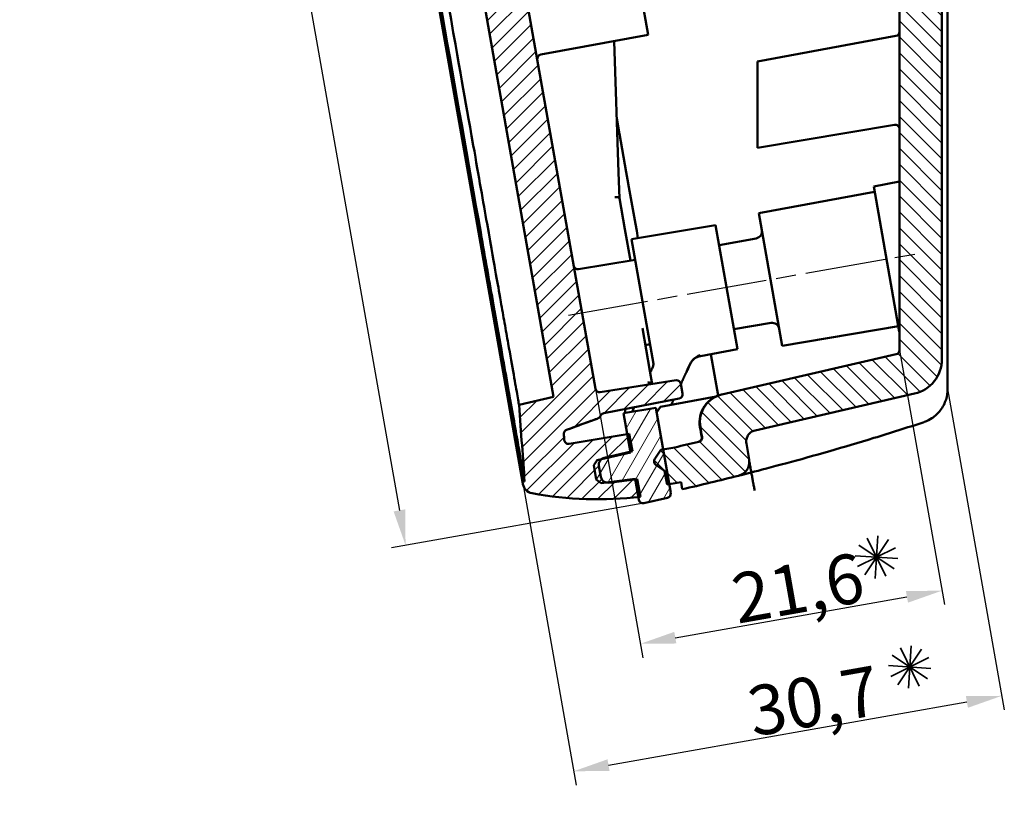
# Model space of a CAD drawing. Units: millimetres. Extents: x 1 to 840, y 1 to 593.
# Drawn here: x 729 to 799, y 345 to 401 of the extents above; entities that cross this region are included whole.
import ezdxf

# ---------------------------------------------------------------- set-up
doc = ezdxf.new("R2010")
doc.units = ezdxf.units.MM
doc.linetypes.add('CHAIN', pattern=[0.3543, 0.2362, -0.0295, 0.0591, -0.0295])
doc.linetypes.add('DASH_DOT', pattern=[0.37, 0.24, -0.06, 0.01, -0.06])
doc.layers.get('0').update_dxf_attribs({"lineweight": 25})
for name, color, linetype, lineweight in [('Bemaßung (ISO)', 1, 'Continuous', 25), ('Mittellinie (ISO)', 1, 'DASH_DOT', 25), ('Schraffur (ISO)', 1, 'Continuous', 18), ('Sichtbar (ISO)', 7, 'Continuous', 50)]:
    doc.layers.add(name, color=color, linetype=linetype, lineweight=lineweight)
doc.styles.add('3_5', font='isocpeur.ttf', dxfattribs={"width": 1.1})
doc.dimstyles.new('18-Bopla 3_5', dxfattribs={"dimtxt": 3.5, "dimasz": 2.5, "dimexe": 1, "dimexo": 0, "dimgap": 0.2, "dimtad": 1, "dimdec": 6, "dimrnd": 1e-08, "dimtxsty": '3_5', "dimcen": 0.09, "dimdle": 7, "dimclrd": 1, "dimclre": 1, "dimclrt": 5, "dimadec": 6, "dimazin": 2, "dimtfac": 0.714286, "dimtdec": 3, "dimtmove": 0, "dimatfit": 3, "dimfxl": 1, "dimtolj": 1, "dimlwd": 25, "dimlwe": 25, "dimarcsym": 0})

# ---------------------------------------------------------------- blocks, each defined once
blk = doc.blocks.new('Sternchen')
at = {"color": 5, "linetype": 'Continuous', "lineweight": 35}
for p, q in [((-0.099, -1.497), (0.099, 1.497)), ((-1.247, 0.834), (1.247, -0.834)), ((-0.834, -1.247), (0.834, 1.247)), ((0.663, -1.346), (-0.663, 1.346)), ((-1.497, 0.099), (1.497, -0.099)), ((-1.346, -0.663), (1.346, 0.663))]:
    blk.add_line(p, q, dxfattribs=at)
blk = doc.blocks.new('*D13')
at = {"layer": 'Bemaßung (ISO)', "color": 1, "linetype": 'Continuous', "lineweight": 25}
for p, q in [((747.081, 515.476), (729.307, 512.342)), ((730.725, 510.054), (756.078, 366.272)), ((773.301, 366.77), (755.527, 363.636))]:
    blk.add_line(p, q, dxfattribs=at)
at = {"layer": 'Bemaßung (ISO)', "color": 1, "linetype": 'Continuous'}
for points in [[(731.136, 510.126), (730.315, 509.981), (730.291, 512.516)], [(756.488, 366.344), (755.668, 366.199), (756.512, 363.81)]]:
    blk.add_solid(points, dxfattribs=at)
at = {"layer": 'Defpoints', "color": 0, "linetype": 'Continuous'}
for p in [(747.081, 515.476), (773.301, 366.77), (756.512, 363.81)]:
    blk.add_point(p, dxfattribs=at)
at = {"layer": 'Bemaßung (ISO)', "color": 5, "linetype": 'Continuous', "lineweight": 25, "insert": (742.846, 442.465), "char_height": 3.5, "attachment_point": 7, "rotation": 280, "style": '3_5'}
blk.add_mtext('\\A1;151', dxfattribs=at)
blk = doc.blocks.new('*D16')
at = {"layer": 'Bemaßung (ISO)', "color": 1, "linetype": 'Continuous', "lineweight": 25}
for p, q in [((791.333, 377.577), (794.499, 359.619)), ((769.897, 374.847), (773.243, 355.871)), ((775.532, 357.29), (791.863, 360.17))]:
    blk.add_line(p, q, dxfattribs=at)
at = {"layer": 'Bemaßung (ISO)', "color": 1, "linetype": 'Continuous'}
for points in [[(791.791, 360.58), (791.936, 359.759), (794.326, 360.604)], [(775.459, 357.7), (775.604, 356.88), (773.07, 356.856)]]:
    blk.add_solid(points, dxfattribs=at)
at = {"layer": 'Defpoints', "color": 0, "linetype": 'Continuous'}
for p in [(791.333, 377.577), (769.897, 374.847), (794.326, 360.604)]:
    blk.add_point(p, dxfattribs=at)
at = {"layer": 'Bemaßung (ISO)', "color": 5, "linetype": 'Continuous', "lineweight": 25, "insert": (779.914, 358.266), "char_height": 3.5, "attachment_point": 7, "rotation": 10, "style": '3_5'}
blk.add_mtext('\\A1;21,6', dxfattribs=at)
blk = doc.blocks.new('*D17')
at = {"layer": 'Bemaßung (ISO)', "color": 1, "linetype": 'Continuous', "lineweight": 25}
for p, q in [((762.564, 380.734), (768.533, 346.879)), ((794.733, 374.853), (798.727, 352.203)), ((770.821, 348.298), (796.091, 352.754))]:
    blk.add_line(p, q, dxfattribs=at)
at = {"layer": 'Bemaßung (ISO)', "color": 1, "linetype": 'Continuous'}
for points in [[(796.019, 353.164), (796.163, 352.343), (798.553, 353.188)], [(770.749, 348.708), (770.894, 347.887), (768.359, 347.864)]]:
    blk.add_solid(points, dxfattribs=at)
at = {"layer": 'Defpoints', "color": 0, "linetype": 'Continuous'}
for p in [(762.564, 380.734), (794.733, 374.853), (798.553, 353.188)]:
    blk.add_point(p, dxfattribs=at)
at = {"layer": 'Bemaßung (ISO)', "color": 5, "linetype": 'Continuous', "lineweight": 25, "insert": (781.018, 350.299), "char_height": 3.5, "attachment_point": 7, "rotation": 10, "style": '3_5'}
blk.add_mtext('\\A1;30,7', dxfattribs=at)
blk = doc.blocks.new('*D22')
at = {"layer": 'Bemaßung (ISO)', "color": 1, "linetype": 'Continuous', "lineweight": 25}
for p, q in [((794.733, 374.853), (794.733, 553.659)), ((741.766, 498.682), (733.024, 548.26))]:
    blk.add_line(p, q, dxfattribs=at)
blk.add_arc((794.733, 198.294), 354.365, 90.40422, 99.59578, dxfattribs=at)
at = {"layer": 'Bemaßung (ISO)', "color": 1, "linetype": 'Continuous'}
for points in [[(792.231, 553.067), (792.234, 552.233), (794.733, 552.659)], [(735.732, 547.29), (735.59, 548.111), (733.198, 547.275)]]:
    blk.add_solid(points, dxfattribs=at)
at = {"layer": 'Defpoints', "color": 0, "linetype": 'Continuous'}
for p in [(774.128, 552.059), (741.766, 498.682), (794.733, 374.853), (794.733, 198.294)]:
    blk.add_point(p, dxfattribs=at)
at = {"layer": 'Bemaßung (ISO)', "color": 5, "linetype": 'Continuous', "lineweight": 25, "insert": (759.565, 551.124), "char_height": 3.5, "attachment_point": 7, "rotation": 5.19435, "style": '3_5'}
blk.add_mtext('\\A1;10°', dxfattribs=at)

msp = doc.modelspace()

# ---------------------------------------------------------------- hatches: boundary and pattern name
at = {"layer": 'Schraffur (ISO)'}
h = msp.add_hatch(dxfattribs=at)
h.set_pattern_fill('ANSI31', color=256, scale=6.35, angle=90.000210459, style=0)
h.set_pattern_definition([(135.00021, (0, 0), (-0.56126395, -0.5612681), [])])
edge = h.paths.add_edge_path()
edge.add_spline(control_points=[(779.9937574, 368.717468), (780.1092586, 368.7466316), (780.2186247, 368.7962008), (780.4147549, 368.9314674), (780.4999503, 369.016083), (780.642911, 369.2203699), (780.6960183, 369.3406185), (780.7531506, 369.5947041), (780.7566293, 369.7261119), (780.7348249, 369.8544882)], knot_values=[-0.1496045622, -0.1496045622, -0.1496045622, -0.1496045622, -0.1138667257, -0.1138667257, -0.0781288916, -0.0781288916, -0.0390644446, -0.0390644446, 0, 0, 0, 0], degree=3, periodic=0)
edge.add_spline(control_points=[(780.7348249, 369.8544882), (780.6699683, 370.2363387), (780.6053044, 370.6163136), (780.5407886, 370.994758)], knot_values=[-1.9260549931, -1.9260549931, -1.9260549931, -1.9260549931, -1.802176825, -1.802176825, -1.802176825, -1.802176825], degree=3, periodic=0)
edge.add_spline(control_points=[(780.5407886, 370.994758), (780.5242977, 371.0914921), (780.5257451, 371.1904399), (780.5643716, 371.3828606), (780.6012231, 371.4747015), (780.70955, 371.6455558), (780.7819821, 371.7217981), (780.951994, 371.8422269), (781.0479485, 371.885262), (781.1494505, 371.9086956)], knot_values=[-0.1213809553, -0.1213809553, -0.1213809553, -0.1213809553, -0.0919420554, -0.0919420554, -0.0625031528, -0.0625031528, -0.0312515793, -0.0312515793, 0, 0, 0, 0], degree=3, periodic=0)
edge.add_line((781.1494505, 371.9086956), (792.395049, 374.5049466))
edge.add_ellipse((791.8326714, 376.9408717), major_axis=(0.5623776, -2.4359252), ratio=1, start_angle=0, end_angle=77)
edge.add_line((794.3326714, 376.9408717), (794.3326714, 512.9282563))
edge.add_ellipse((791.8326714, 512.9282563), major_axis=(2.5, 0), ratio=1, start_angle=0, end_angle=93)
edge.add_line((791.7018315, 515.4248301), (756.0655891, 513.5572138))
edge.add_spline(control_points=[(756.0655891, 513.5572138), (755.9736038, 513.552393), (755.8814731, 513.5634949), (755.7050591, 513.6165631), (755.6220937, 513.6581331), (755.4642781, 513.7748438), (755.3934212, 513.8525519), (755.2854824, 514.0307544), (755.2494324, 514.1295451), (755.233331, 514.2324647)], knot_values=[-0.1177699093, -0.1177699093, -0.1177699093, -0.1177699093, -0.0901364571, -0.0901364571, -0.0625029895, -0.0625029895, -0.0312514577, -0.0312514577, 0, 0, 0, 0], degree=3, periodic=0)
edge.add_spline(control_points=[(755.233331, 514.2324647), (755.1881274, 514.5214054), (755.1430356, 514.8104906), (755.0980722, 515.0996202)], knot_values=[-1.7298557296, -1.7298557296, -1.7298557296, -1.7298557296, -1.6578802052, -1.6578802052, -1.6578802052, -1.6578802052], degree=3, periodic=0)
edge.add_spline(control_points=[(755.0980722, 515.0996202), (755.0798816, 515.2165922), (755.0410641, 515.3294104), (754.9200348, 515.5465517), (754.8350288, 515.6468218), (754.6313664, 515.8091343), (754.5146571, 515.8696247), (754.2646207, 515.9424644), (754.1336841, 515.9541172), (754.0041991, 515.9403471)], knot_values=[-0.1527069005, -0.1527069005, -0.1527069005, -0.1527069005, -0.1171934806, -0.1171934806, -0.0781290207, -0.0781290207, -0.0390645205, -0.0390645205, 0, 0, 0, 0], degree=3, periodic=0)
edge.add_ellipse((780.4414332, 267.3421318), major_axis=(-26.4372341, 248.5982153), ratio=1, start_angle=0, end_angle=0.929682305)
edge.add_line((749.9740974, 515.4786697), (750.0609215, 514.9862658))
edge.add_line((750.0609215, 514.9862658), (749.225123, 514.8313597))
edge.add_line((749.225123, 514.8313597), (749.0776291, 514.8040234))
edge.add_line((749.0776291, 514.8040234), (749.2489701, 513.8323003))
edge.add_line((749.2489701, 513.8323003), (748.8126734, 513.209204))
edge.add_ellipse((749.058419, 513.0371311), major_axis=(-0.2457456, 0.1720729), ratio=1, start_angle=0, end_angle=90)
edge.add_line((748.8863461, 512.7913855), (749.5094424, 512.3550887))
edge.add_line((749.5094424, 512.3550887), (749.6573909, 512.3798468))
edge.add_line((749.6573909, 512.3798468), (750.4957655, 512.5201426))
edge.add_ellipse((780.4414332, 267.3421318), major_axis=(-29.9456677, 245.1780108), ratio=1, start_angle=359.615071916, end_angle=360, ccw=False)
edge.add_spline(control_points=[(752.1435992, 512.7157909), (752.1795419, 512.719936), (752.2159398, 512.7175451), (752.2889201, 512.6992202), (752.3245883, 512.6823972), (752.3874682, 512.636026), (752.4140788, 512.6069215), (752.4546457, 512.5401505), (752.4682143, 512.5031226), (752.4743044, 512.4645362)], knot_values=[-0.0460122136, -0.0460122136, -0.0460122136, -0.0460122136, -0.0351579395, -0.0351579395, -0.0234385006, -0.0234385006, -0.0117192077, -0.0117192077, 0, 0, 0, 0], degree=3, periodic=0)
edge.add_spline(control_points=[(752.4743044, 512.4645362), (752.4902512, 512.3634975), (752.5062242, 512.2623976), (752.5222226, 512.1612423)], knot_values=[-0.6504963504, -0.6504963504, -0.6504963504, -0.6504963504, -0.6198046191, -0.6198046191, -0.6198046191, -0.6198046191], degree=3, periodic=0)
edge.add_spline(control_points=[(752.5222226, 512.1612423), (752.5581073, 511.9343494), (752.632816, 511.7153258), (752.8533139, 511.3122699), (752.997464, 511.1312343), (753.3638586, 510.8056554), (753.5904668, 510.6723424), (754.082031, 510.5000821), (754.3422877, 510.4627823), (754.6023685, 510.4764126)], knot_values=[-0.294090229, -0.294090229, -0.294090229, -0.294090229, -0.2251762394, -0.2251762394, -0.1562619857, -0.1562619857, -0.078131316, -0.078131316, 0, 0, 0, 0], degree=3, periodic=0)
edge.add_line((754.6023685, 510.4764126), (791.0169706, 512.384821))
edge.add_ellipse((791.0326714, 512.0852322), major_axis=(-0.0157008, 0.2995889), ratio=1, start_angle=267, end_angle=360, ccw=False)
edge.add_line((791.3326714, 512.0852322), (791.3326714, 377.5772205))
edge.add_ellipse((791.0326714, 377.5772205), major_axis=(0.3, 0), ratio=1, start_angle=283, end_angle=360, ccw=False)
edge.add_line((791.1001567, 377.2849095), (778.8190097, 374.4495833))
edge.add_spline(control_points=[(778.8190097, 374.4495833), (778.5797152, 374.3943378), (778.3526304, 374.2954859), (777.9456546, 374.0204833), (777.7692228, 373.84667), (777.4796743, 373.4316803), (777.3737957, 373.1910351), (777.2602411, 372.682705), (777.2536507, 372.4198801), (777.2976182, 372.163189)], knot_values=[-0.3036110574, -0.3036110574, -0.3036110574, -0.3036110574, -0.2299343863, -0.2299343863, -0.1562576948, -0.1562576948, -0.0781288274, -0.0781288274, 0, 0, 0, 0], degree=3, periodic=0)
edge.add_spline(control_points=[(777.2976182, 372.163189), (777.3379088, 371.927964), (777.3780994, 371.6931112), (777.4182173, 371.4584539)], knot_values=[-0.7805684299, -0.7805684299, -0.7805684299, -0.7805684299, -0.7055591011, -0.7055591011, -0.7055591011, -0.7055591011], degree=3, periodic=0)
edge.add_spline(control_points=[(777.4182173, 371.4584539), (777.4243407, 371.4226366), (777.4239061, 371.3860029), (777.4099629, 371.314679), (777.3965698, 371.2805785), (777.3568094, 371.2165121), (777.329924, 371.187661), (777.2666073, 371.1418884), (777.2307814, 371.1254044), (777.1928045, 371.1162507)], knot_values=[-0.0452409087, -0.0452409087, -0.0452409087, -0.0452409087, -0.0343398033, -0.0343398033, -0.023438696, -0.023438696, -0.0117193502, -0.0117193502, 0, 0, 0, 0], degree=3, periodic=0)
edge.add_ellipse((731.0311132, 562.6315197), major_axis=(46.1616913, -191.515269), ratio=1, start_angle=359.49399068, end_angle=360, ccw=False)
edge.add_line((775.4996537, 370.7160464), (774.6638552, 370.5611403))
edge.add_line((774.6638552, 370.5611403), (774.5163613, 370.5338039))
edge.add_line((774.5163613, 370.5338039), (774.0800646, 369.9107076))
edge.add_ellipse((774.3258102, 369.7386346), major_axis=(-0.2457456, 0.1720729), ratio=1, start_angle=0, end_angle=90)
edge.add_line((774.1537373, 369.492889), (774.7768336, 369.0565923))
edge.add_line((774.7768336, 369.0565923), (774.9481768, 368.0848567))
edge.add_line((774.9481768, 368.0848567), (775.0961253, 368.1096148))
edge.add_line((775.0961253, 368.1096148), (775.9345, 368.2499106))
edge.add_line((775.9345, 368.2499106), (776.021324, 367.7575067))
edge.add_ellipse((731.0311132, 562.6315197), major_axis=(44.9902109, -194.874013), ratio=1, start_angle=0, end_angle=1.17079596)
h = msp.add_hatch(dxfattribs=at)
h.set_pattern_fill('ANSI31', color=256, scale=6.35, angle=14.999977781, style=0)
h.set_pattern_definition([(59.99998, (0, 0), (-0.6874075, 0.3968753), [])])
edge = h.paths.add_edge_path()
edge.add_ellipse((747.1326657, 515.1807339), major_axis=(-0.0520945, 0.2954423), ratio=1, start_angle=0, end_angle=90)
edge.add_line((746.8372233, 515.1286395), (746.8733965, 514.9234911))
edge.add_line((746.8733965, 514.9234911), (747.0903783, 513.6929265))
edge.add_line((747.0903783, 513.6929265), (747.0976956, 513.6514279))
edge.add_line((747.0976956, 513.6514279), (745.0736254, 513.1841344))
edge.add_line((745.0736254, 513.1841344), (744.7555971, 513.1107118))
edge.add_line((744.7555971, 513.1107118), (744.5153805, 512.7477842))
edge.add_line((744.5153805, 512.7477842), (744.6919804, 511.7462367))
edge.add_line((744.6919804, 511.7462367), (745.0418387, 511.4873551))
edge.add_line((745.0418387, 511.4873551), (745.3657996, 511.5271325))
edge.add_line((745.3657996, 511.5271325), (747.4276271, 511.7802931))
edge.add_line((747.4276271, 511.7802931), (747.4349445, 511.7387945))
edge.add_line((747.4349445, 511.7387945), (747.6535971, 510.4987539))
edge.add_line((747.6535971, 510.4987539), (747.913842, 509.0228314))
edge.add_line((747.913842, 509.0228314), (750.1754144, 509.4419891))
edge.add_line((750.1754144, 509.4419891), (749.6573909, 512.3798468))
edge.add_line((749.6573909, 512.3798468), (749.225123, 514.8313597))
edge.add_line((749.225123, 514.8313597), (749.1178235, 515.4398852))
edge.add_ellipse((748.8223812, 515.3877907), major_axis=(0.2954423, 0.0520945), ratio=1, start_angle=0, end_angle=87)
edge.add_line((748.7858204, 515.6855545), (747.0805712, 515.4761763))
edge = h.paths.add_edge_path()
edge.add_ellipse((773.2493516, 367.0656479), major_axis=(-0.2954423, -0.0520945), ratio=1, start_angle=0, end_angle=90)
edge.add_line((773.301446, 366.7702056), (774.9754677, 367.1566839))
edge.add_ellipse((774.9079824, 367.4489949), major_axis=(0.0674853, -0.292311), ratio=1, start_angle=0, end_angle=87)
edge.add_line((775.2034247, 367.5010894), (775.0961253, 368.1096148))
edge.add_line((775.0961253, 368.1096148), (774.6638552, 370.5611403))
edge.add_line((774.6638552, 370.5611403), (774.1458338, 373.4989855))
edge.add_line((774.1458338, 373.4989855), (771.8772906, 373.1193615))
edge.add_line((771.8772906, 373.1193615), (772.1375355, 371.643439))
edge.add_line((772.1375355, 371.643439), (772.3561881, 370.4033984))
edge.add_line((772.3561881, 370.4033984), (772.3635055, 370.3618998))
edge.add_line((772.3635055, 370.3618998), (770.3394353, 369.8946064))
edge.add_line((770.3394353, 369.8946064), (770.0214069, 369.8211838))
edge.add_line((770.0214069, 369.8211838), (769.7811904, 369.4582561))
edge.add_line((769.7811904, 369.4582561), (769.9577902, 368.4567086))
edge.add_line((769.9577902, 368.4567086), (770.3076485, 368.1978271))
edge.add_line((770.3076485, 368.1978271), (770.6316094, 368.2376045))
edge.add_line((770.6316094, 368.2376045), (772.693437, 368.4907651))
edge.add_line((772.693437, 368.4907651), (772.7007543, 368.4492664))
edge.add_line((772.7007543, 368.4492664), (772.9177361, 367.2187019))
edge.add_line((772.9177361, 367.2187019), (772.9539093, 367.0135534))
h = msp.add_hatch(dxfattribs=at)
h.set_pattern_fill('ANSI31', color=256, scale=6.35, style=0)
h.set_pattern_definition([(45, (0, 0), (-0.561266, 0.561266), [])])
edge = h.paths.add_edge_path()
edge.add_ellipse((770.5555811, 372.840808), major_axis=(-0.2666664, 0.1374374), ratio=1, start_angle=308.266168284, end_angle=360)
edge.add_spline(control_points=[(770.2889148, 372.9782455), (770.2603583, 372.9228381), (770.2216909, 372.8732562), (770.1281294, 372.7908667), (770.0740551, 372.7587808), (770.0154809, 372.7374615)], knot_values=[-0.0374000166, -0.0374000166, -0.0374000166, -0.0374000166, -0.0187000083, -0.0187000083, 0, 0, 0, 0], degree=3, periodic=0)
edge.add_line((770.0154809, 372.7374615), (767.8685062, 371.9560267))
edge.add_spline(control_points=[(767.8685062, 371.9560267), (767.8317976, 371.9426658), (767.7980497, 371.9222627), (767.7402741, 371.8696689), (767.7167989, 371.837981), (767.6889902, 371.7793524), (767.6809819, 371.7546875), (767.671481, 371.703919), (767.6700281, 371.6780273), (767.6719088, 371.652271)], knot_values=[-0.0389336163, -0.0389336163, -0.0389336163, -0.0389336163, -0.0272142821, -0.0272142821, -0.0154949479, -0.0154949479, -0.007747474, -0.007747474, 0, 0, 0, 0], degree=3, periodic=0)
edge.add_line((767.6719088, 371.652271), (767.7024394, 371.233697))
edge.add_spline(control_points=[(767.7024394, 371.233697), (767.7052784, 371.1947358), (767.7157004, 371.1567017), (767.7505366, 371.0867692), (767.7746179, 371.0555394), (767.8333959, 371.0040683), (767.8675306, 370.9843191), (767.9279646, 370.9636324), (767.9523458, 370.9585402), (768.0018031, 370.9544757), (768.0266886, 370.9555192), (768.0511603, 370.9596143)], knot_values=[-0.0500451986, -0.0500451986, -0.0500451986, -0.0500451986, -0.0383258644, -0.0383258644, -0.0266065302, -0.0266065302, -0.014887196, -0.014887196, -0.007443598, -0.007443598, 0, 0, 0, 0], degree=3, periodic=0)
edge.add_line((768.0511603, 370.9596143), (772.1375355, 371.643439))
edge.add_line((772.1375355, 371.643439), (772.285484, 371.6681971))
edge.add_line((772.285484, 371.6681971), (772.5025442, 370.4371874))
edge.add_line((772.5025442, 370.4371874), (772.3561881, 370.4033984))
edge.add_line((772.3561881, 370.4033984), (770.5255975, 369.9807733))
edge.add_ellipse((770.638073, 369.4935883), major_axis=(-0.2986377, 0.4010181), ratio=1, start_angle=336.324992059, end_angle=360)
edge.add_ellipse((770.638073, 369.4935883), major_axis=(-0.4924039, -0.0868241), ratio=1, start_angle=296.675007941, end_angle=360)
edge.add_line((770.1456691, 369.4067642), (770.2826769, 368.6297543))
edge.add_ellipse((770.7750808, 368.7165784), major_axis=(-0.1434713, -0.4789739), ratio=1, start_angle=296.675007919, end_angle=360)
edge.add_ellipse((770.7750808, 368.7165784), major_axis=(0.0609347, -0.4962731), ratio=1, start_angle=336.324992081, end_angle=360)
edge.add_line((770.8360155, 368.2203053), (772.7007543, 368.4492664))
edge.add_line((772.7007543, 368.4492664), (772.8498406, 368.4675719))
edge.add_line((772.8498406, 368.4675719), (773.0669008, 367.2365622))
edge.add_ellipse((770.0201672, 392.050216), major_axis=(2.8975689, -24.8315141), ratio=1, start_angle=0, end_angle=0.344302742, ccw=False)
edge.add_ellipse((770.0201672, 392.050216), major_axis=(-4.5920919, -24.5746351), ratio=1, start_angle=0, end_angle=17.240094717, ccw=False)
edge.add_ellipse((765.5750223, 368.2619692), major_axis=(-0.7878462, -0.1389185), ratio=1, start_angle=0, end_angle=69.41560254, ccw=False)
edge.add_line((764.7871761, 368.1230507), (764.7606933, 368.2732418))
edge.add_line((764.7606933, 368.2732418), (764.9078996, 368.307227))
edge.add_spline(control_points=[(764.9078996, 368.307227), (764.7901981, 369.9109426), (764.6613517, 371.7135078), (764.5112332, 373.718332)], knot_values=[-0.4824225213, -0.4824225213, -0.4824225213, -0.4824225213, -0.0000183684, -0.0000183684, -0.0000183684, -0.0000183684], degree=3, periodic=0)
edge.add_line((764.5112332, 373.718332), (766.9506382, 374.281513))
edge.add_line((766.9506382, 374.281513), (743.6817823, 506.2457519))
edge.add_line((743.6817823, 506.2457519), (741.1968723, 505.9406433))
edge.add_spline(control_points=[(741.1968723, 505.9406433), (740.6522464, 507.8759083), (740.1568087, 509.6138336), (739.7189098, 511.1610866)], knot_values=[-7.3027966904, -7.3027966904, -7.3027966904, -7.3027966904, -6.820390248, -6.820390248, -6.820390248, -6.820390248], degree=3, periodic=0)
edge.add_line((739.7189098, 511.1610866), (739.5689576, 511.1426748))
edge.add_line((739.5689576, 511.1426748), (739.5424748, 511.2928659))
edge.add_ellipse((740.330321, 511.4317844), major_axis=(-0.4070456, 0.6887045), ratio=1, start_angle=0, end_angle=69.41560254, ccw=False)
edge.add_ellipse((752.6434505, 490.5984735), major_axis=(-5.770054, 24.3250175), ratio=1, start_angle=0, end_angle=17.240094717, ccw=False)
edge.add_ellipse((752.6434505, 490.5984735), major_axis=(-5.6237764, 24.3592516), ratio=1, start_angle=0, end_angle=0.344302742, ccw=False)
edge.add_line((747.0196741, 514.9577252), (747.2367344, 513.7267155))
edge.add_line((747.2367344, 513.7267155), (747.0903783, 513.6929265))
edge.add_line((747.0903783, 513.6929265), (745.2597876, 513.2703014))
edge.add_ellipse((745.3722631, 512.7831163), major_axis=(-0.2986377, 0.4010181), ratio=1, start_angle=336.324992081, end_angle=360)
edge.add_ellipse((745.3722631, 512.7831163), major_axis=(-0.4924039, -0.0868241), ratio=1, start_angle=296.675007919, end_angle=360)
edge.add_line((744.8798593, 512.6962922), (745.0168671, 511.9192823))
edge.add_ellipse((745.5092709, 512.0061064), major_axis=(-0.1434713, -0.4789739), ratio=1, start_angle=296.675007941, end_angle=360)
edge.add_ellipse((745.5092709, 512.0061064), major_axis=(0.0609347, -0.4962731), ratio=1, start_angle=336.324992059, end_angle=360)
edge.add_line((745.5702056, 511.5098333), (747.4349445, 511.7387945))
edge.add_line((747.4349445, 511.7387945), (747.5840307, 511.7571))
edge.add_line((747.5840307, 511.7571), (747.8010909, 510.5260903))
edge.add_line((747.8010909, 510.5260903), (747.6535971, 510.4987539))
edge.add_line((747.6535971, 510.4987539), (743.5797786, 509.7437163))
edge.add_spline(control_points=[(743.5797786, 509.7437163), (743.5413683, 509.7365974), (743.5047157, 509.7220441), (743.4390521, 509.6797073), (743.4106688, 509.6523284), (743.3659946, 509.5882321), (743.3501307, 509.5521274), (743.3362358, 509.4897806), (743.3338637, 509.4649864), (743.3352789, 509.4153826), (743.3390607, 509.390764), (743.3458299, 509.3668932)], knot_values=[-0.0500451991, -0.0500451991, -0.0500451991, -0.0500451991, -0.0383258649, -0.0383258649, -0.0266065307, -0.0266065307, -0.0148871965, -0.0148871965, -0.0074435983, -0.0074435983, 0, 0, 0, 0], degree=3, periodic=0)
edge.add_line((743.3458299, 509.3668932), (743.4603013, 508.9631203))
edge.add_spline(control_points=[(743.4603013, 508.9631203), (743.4709533, 508.9255362), (743.4888445, 508.890392), (743.5370911, 508.8289396), (743.5669853, 508.8032191), (743.623433, 508.7712145), (743.6474492, 508.7614311), (743.6973909, 508.7482582), (743.7231081, 508.7449236), (743.748933, 508.7449236)], knot_values=[-0.0389336157, -0.0389336157, -0.0389336157, -0.0389336157, -0.0272142815, -0.0272142815, -0.0154949473, -0.0154949473, -0.0077474737, -0.0077474737, 0, 0, 0, 0], degree=3, periodic=0)
edge.add_line((743.748933, 508.7449236), (746.0336957, 508.7449236))
edge.add_spline(control_points=[(746.0336957, 508.7449236), (746.0960291, 508.7449236), (746.1578163, 508.7332672), (746.2739143, 508.6878463), (746.3272078, 508.6544796), (746.3729925, 508.6121806)], knot_values=[-0.0374000166, -0.0374000166, -0.0374000166, -0.0374000166, -0.0187000083, -0.0187000083, 0, 0, 0, 0], degree=3, periodic=0)
edge.add_ellipse((746.5765705, 508.8325348), major_axis=(0.0469303, -0.2963065), ratio=1, start_angle=308.26616835, end_angle=360)
edge.add_line((746.6235009, 508.5362283), (751.9681745, 509.3827414))
edge.add_ellipse((752.0151048, 509.0864349), major_axis=(0.2954423, 0.0520945), ratio=1, start_angle=0, end_angle=89, ccw=False)
edge.add_line((752.3105471, 509.1385294), (752.4322608, 508.4482571))
edge.add_ellipse((752.1368184, 508.3961626), major_axis=(0.0572427, -0.2944882), ratio=1, start_angle=0, end_angle=89, ccw=False)
edge.add_line((752.1940611, 508.1016745), (746.8821863, 507.0691506))
edge.add_ellipse((746.939429, 506.7746625), major_axis=(-0.2954423, -0.0520945), ratio=1, start_angle=271, end_angle=360)
edge.add_line((746.6439866, 506.722568), (769.8972804, 374.8465859))
edge.add_ellipse((770.1927227, 374.8986804), major_axis=(0.0469303, -0.2963065), ratio=1, start_angle=271, end_angle=360)
edge.add_line((770.239653, 374.6023739), (775.5843266, 375.448887))
edge.add_ellipse((775.631257, 375.1525805), major_axis=(0.2954423, 0.0520945), ratio=1, start_angle=0, end_angle=89, ccw=False)
edge.add_line((775.9266993, 375.204675), (776.0484129, 374.5144027))
edge.add_ellipse((775.7529706, 374.4623082), major_axis=(0.0572427, -0.2944882), ratio=1, start_angle=0, end_angle=89, ccw=False)
edge.add_line((775.8102133, 374.1678201), (770.4983384, 373.1352962))

# ---------------------------------------------------------------- linework, layer by layer
at = {"layer": 'Mittellinie (ISO)', "linetype": 'CHAIN', "ltscale": 23.990969}
msp.add_line((767.9943146, 380.0503877), (792.8808248, 384.4385509), dxfattribs=at)
at = {"layer": 'Sichtbar (ISO)'}
for p, q in [((794.3326714, 376.9408717), (794.3326714, 512.9282563)), ((791.3326714, 512.0852322), (791.3326714, 377.5772205)), ((743.6817823, 506.2457519), (766.9506382, 374.281513)), ((769.8972804, 374.8465859), (746.6439866, 506.722568)), ((762.5635005, 380.7341412), (741.7661503, 498.6817754)), ((773.6159672, 399.827029), (772.5740781, 405.7358755)), ((773.6159672, 399.827029), (766.0420419, 398.4232849)), ((771.5274588, 390.119211), (771.2249906, 399.3838877)), ((781.3326714, 397.9380741), (791.087342, 399.7459954)), ((781.3326714, 397.9380741), (781.3326714, 391.8553802)), ((781.3326714, 391.8553802), (790.9831571, 393.4703177)), ((771.5868661, 388.299551), (771.5274588, 390.119211)), ((789.5158349, 389.1254308), (791.3326714, 389.4621615)), ((781.4200723, 387.2409874), (789.5813987, 388.7535998)), ((791.321776, 378.8834301), (789.5158349, 389.1254308)), ((771.972039, 386.1151269), (771.5864256, 388.3020493)), ((781.4200723, 387.2409874), (783.0697299, 377.8853137)), ((772.362979, 383.8979961), (771.972039, 386.1151269)), ((778.3704323, 386.396228), (772.4524934, 385.4059046)), ((778.3704323, 386.396228), (779.9150811, 377.6360896)), ((774.0023024, 376.6165006), (772.4524934, 385.4059046)), ((778.6205241, 384.9778872), (781.2305391, 385.4616249)), ((772.7081921, 383.955765), (768.7110012, 383.2868646)), ((764.7606933, 368.2732418), (762.5635005, 380.7341412)), ((773.7367072, 376.1071963), (773.2061333, 379.1162304)), ((779.6649893, 379.0544304), (782.2830493, 379.4925434)), ((783.0697299, 377.8853137), (791.2562122, 379.255261)), ((791.321776, 378.8834301), (791.3326714, 378.8852534)), ((773.7596282, 377.9927745), (773.4154759, 377.9289896)), ((779.9150811, 377.6360896), (777.2957971, 377.150634)), ((778.5606487, 374.3757935), (778.0468256, 377.289829)), ((791.1001567, 377.2849095), (778.8190097, 374.4495833)), ((776.5705448, 376.5874576), (776.4241112, 376.2711197)), ((773.8998286, 375.1820888), (773.7367072, 376.1071963)), ((775.5843266, 375.448887), (770.239653, 374.6023739)), ((776.0484129, 374.5144027), (775.9266993, 375.204675)), ((766.9506382, 374.281513), (764.5112332, 373.718332)), ((778.3995811, 374.309115), (774.4862547, 373.5838229)), ((781.1494505, 371.9086956), (792.395049, 374.5049466)), ((770.4983384, 373.1352962), (775.8102133, 374.1678201)), ((774.1458338, 373.4989855), (771.8772906, 373.1193615)), ((772.4771523, 373.2197439), (772.6298531, 373.5496207)), ((775.2034247, 367.5010894), (774.1458338, 373.4989855)), ((774.202897, 373.1753644), (774.4862547, 373.5838229)), ((771.8772906, 373.1193615), (772.3635055, 370.3618998)), ((771.9761438, 373.4225525), (772.025239, 373.1441196)), ((772.285484, 371.6681971), (768.0511603, 370.9596143)), ((772.5025442, 370.4371874), (772.285484, 371.6681971)), ((775.4996537, 370.7160464), (774.5163613, 370.5338039)), ((772.3635055, 370.3618998), (770.0214069, 369.8211838)), ((770.5255975, 369.9807733), (772.5025442, 370.4371874)), ((774.5163613, 370.5338039), (774.0800646, 369.9107076)), ((770.0214069, 369.8211838), (769.7811904, 369.4582561)), ((769.7811904, 369.4582561), (769.9577902, 368.4567086)), ((770.2826769, 368.6297543), (770.1456691, 369.4067642)), ((774.1537373, 369.492889), (774.7768336, 369.0565923)), ((774.7768336, 369.0565923), (774.9481768, 368.0848567)), ((764.9078996, 368.307227), (764.7606933, 368.2732418)), ((764.7606933, 368.2732418), (764.7871761, 368.1230507)), ((769.9577902, 368.4567086), (770.3076485, 368.1978271)), ((770.3076485, 368.1978271), (772.693437, 368.4907651)), ((772.8498406, 368.4675719), (770.8360155, 368.2203053)), ((772.693437, 368.4907651), (772.9539093, 367.0135534)), ((773.0669008, 367.2365622), (772.8498406, 368.4675719)), ((774.9481768, 368.0848567), (775.9345, 368.2499106)), ((775.9345, 368.2499106), (776.021324, 367.7575067)), ((773.301446, 366.7702056), (774.9754677, 367.1566839))]:
    msp.add_line(p, q, dxfattribs=at)
for centre, radius, start, end in [((791.0326714, 400.0409719), 0.3, 280.5, 0), ((766.0967125, 398.1283085), 0.3, 100.5, 190), ((791.0326714, 393.174432), 0.3, 0, 99.5), ((781.1394214, 385.9532524), 0.5, 280.5, 10), ((768.6614869, 383.5827503), 0.3, 190, 279.5), ((782.3655731, 378.9994006), 0.5, 10, 99.5), ((777.4780326, 376.1673791), 1, 100.5, 155.160461552), ((791.0326714, 377.5772205), 0.3, 283, 0), ((791.8326714, 376.9408717), 2.5, 283, 0), ((775.631257, 375.1525805), 0.3, 10, 99), ((770.1927227, 374.8986804), 0.3, 190, 279), ((775.7529706, 374.4623082), 0.3, 281, 10), ((779.2358154, 372.4932022), 2, 103, 114.815613336), ((770.5555811, 372.840808), 0.3, 101, 152.733831716), ((731.0311132, 562.6315197), 197, 283.045728036, 283.551737356), ((770.638073, 369.4935883), 0.5, 103, 190), ((774.3258102, 369.7386346), 0.3, 145, 235), ((770.7750808, 368.7165784), 0.5, 190, 277), ((731.0311132, 562.6315197), 200, 283, 284.17079596), ((765.5750223, 368.2619692), 0.8, 190, 259.41560254), ((770.0201672, 392.050216), 25, 259.41560254, 277), ((774.9079824, 367.4489949), 0.3, 283, 10), ((773.2493516, 367.0656479), 0.3, 190, 280)]:
    msp.add_arc(centre, radius, start, end, dxfattribs=at)
for points, knots in [([(794.7326714, 374.8534079), (794.7326714, 376.1376176), (794.7326714, 377.4218214), (794.7326714, 381.8179295), (794.7326714, 384.9296675), (794.7326714, 395.3373426), (794.7326714, 402.6341609), (794.7326714, 422.9892683), (794.7326714, 436.0536946), (794.7326714, 449.1173774), (794.7326714, 460.7144637), (794.7326714, 472.310786), (794.7326714, 490.6346975), (794.7326714, 497.3680972), (794.7326714, 506.7083216), (794.7326714, 509.3204034), (794.7326714, 512.8083547), (794.7326714, 513.6846118), (794.7326714, 514.5610969)], [-14.3891307673, -14.3891307673, -14.3891307673, -14.3891307673, -14.0034806448, -14.0034806448, -13.0688564016, -13.0688564016, -10.8774484421, -10.8774484421, -6.9583105277, -6.9583105277, -6.9583105277, -3.4791552638, -3.4791552638, -1.4560269761, -1.4560269761, -0.6701988629, -0.6701988629, -0.4065454097, -0.4065454097, -0.4065454097, -0.4065454097]), ([(741.9147117, 498.7073689), (742.0746971, 497.8146331), (742.2287624, 496.9350931), (743.3208343, 490.7079158), (744.2474483, 485.4878206), (747.0092299, 469.800971), (748.8627576, 459.3018091), (754.5517473, 427.0377991), (758.2569167, 406.0340511), (762.1440687, 383.9767504), (762.4392414, 382.3326437), (762.711856, 380.7609021)], [-9.9286562738, -9.9286562738, -9.9286562738, -9.9286562738, -9.7341811248, -9.7341811248, -8.6121476943, -8.6121476943, -6.3538772147, -6.3538772147, -1.6761506229, -1.6761506229, -1.2364207474, -1.2364207474, -1.2364207474, -1.2364207474]), ([(763.2296695, 380.9872488), (762.960531, 382.5568907), (762.9091649, 382.7909522), (761.9877082, 388.0316208), (761.6844709, 389.7665747), (760.6278771, 395.7702793), (760.4603908, 396.6940105), (759.1127784, 404.3351248), (758.1283755, 409.9180183), (757.523364, 413.3492124), (753.9852326, 433.4150566), (751.7270324, 446.2219465), (748.1862352, 466.302702), (747.5799702, 469.7409982), (746.5955452, 475.3238835), (745.2493206, 482.9602631), (745.0903404, 483.8877422), (744.0295946, 489.8921603), (743.7211832, 491.6262241), (742.7939244, 496.8703231), (742.7619677, 497.1081859), (742.4787123, 498.6717752)], [-2.9330955643, -2.9330955643, -2.9330955643, -2.9330955643, -2.4525586503, -2.4525586503, -2.25477151, -2.25477151, -1.9258701733, -1.9258701733, -1.859561719, -1.859561719, -1.4618827842, -1.4618827842, -1.0655690923, -1.0655690923, -0.9996474585, -0.9996474585, -0.6729150735, -0.6729150735, -0.4767144296, -0.4767144296, -0.000001, -0.000001, -0.000001, -0.000001]), ([(771.275449, 388.3712125), (771.2761898, 388.3712909), (771.2769307, 388.3713683), (771.3153955, 388.3753385), (771.3530273, 388.3767401), (771.4252516, 388.3743686), (771.459028, 388.3704523), (771.5168917, 388.35764), (771.5404498, 388.3488786), (771.5742023, 388.3276146), (771.5840853, 388.3153215), (771.5864256, 388.3020493)], [-0.046739619306, -0.046739619306, -0.046739619306, -0.046739619306, -0.046516162218, -0.046516162218, -0.035139934877, -0.035139934877, -0.023403036796, -0.023403036796, -0.011694966458, -0.011694966458, 0, 0, 0, 0]), ([(762.711856, 380.7609021), (762.8990679, 379.6815441), (763.0863583, 378.6242493), (763.4177939, 376.7545046), (763.561129, 375.9460746), (763.964216, 373.6634388), (764.1995328, 372.3226883), (764.4755238, 370.7621223), (764.5492397, 370.3460662), (764.6611116, 369.7111529), (764.7033693, 369.4699216), (764.8273319, 368.7564186), (764.8782879, 368.4466307), (764.9032755, 368.3193431), (764.9063839, 368.3068771), (764.9078664, 368.3072194)], [0, 0, 0, 0, 0.3295669952, 0.3295669952, 0.5947311126, 0.5947311126, 1.1114805068, 1.1114805068, 1.3305541719, 1.3305541719, 1.4948291282, 1.4948291282, 1.8920412873, 1.8920412873, 1.9903053375, 1.9903053375, 1.9903053375, 1.9903053375]), ([(764.5113701, 373.7183636), (764.5090282, 373.7178229), (764.5004404, 373.7658885), (764.4657487, 373.9687661), (764.4375986, 374.1352935), (764.3358625, 374.7192989), (764.246008, 375.2239454), (764.0243617, 376.480927), (763.8938683, 377.2263706), (763.6658591, 378.5112475), (763.5790351, 378.9974481), (763.4036287, 379.9862782), (763.3156332, 380.4859001), (763.2296695, 380.9872488)], [-1.1613967278, -1.1613967278, -1.1613967278, -1.1613967278, -1.0143447261, -1.0143447261, -0.849266996, -0.849266996, -0.5807211129, -0.5807211129, -0.3078309029, -0.3078309029, -0.1526005667, -0.1526005667, -0.000001, -0.000001, -0.000001, -0.000001]), ([(773.3092195, 378.5419487), (773.3092847, 378.541881), (773.3085788, 378.5397694), (773.3085265, 378.5360935), (773.3086662, 378.5347377), (773.3088001, 378.5339779)], [0.073682843216, 0.073682843216, 0.073682843216, 0.073682843216, 0.086310596897, 0.086310596897, 0.094099599404, 0.094099599404, 0.094099599404, 0.094099599404]), ([(777.2828568, 377.2240219), (777.2818375, 377.2236519), (777.2808184, 377.2232807), (777.1870392, 377.1889819), (777.095504, 377.1436225), (776.8949998, 377.0129219), (776.7865135, 376.9171525), (776.6487547, 376.7363564), (776.605451, 376.6658532), (776.5703247, 376.5887058)], [-0.26646977311, -0.26646977311, -0.26646977311, -0.26646977311, -0.26603657982, -0.26603657982, -0.22659707332, -0.22659707332, -0.17444844567, -0.17444844567, -0.14626785176, -0.14626785176, -0.14626785176, -0.14626785176]), ([(774.0023024, 376.6165006), (774.0057425, 376.5969911), (773.9965818, 376.5551844), (773.9551542, 376.4356498), (773.9232141, 376.3581508), (773.8516314, 376.1932134), (773.8064834, 376.093495), (773.7578265, 375.9873688)], [0.14807046015, 0.14807046015, 0.14807046015, 0.14807046015, 0.18075765358, 0.18075765358, 0.213444847, 0.213444847, 0.24828020481, 0.24828020481, 0.24828020481, 0.24828020481]), ([(776.3101138, 376.0249284), (776.3888479, 376.1950185), (776.4682114, 376.3657097), (776.5505771, 376.5454175), (776.5605699, 376.5672815), (776.5703247, 376.5887058)], [0.001520060794, 0.001520060794, 0.001520060794, 0.001520060794, 0.057735072174, 0.057735072174, 0.065687477434, 0.065687477434, 0.065687477434, 0.065687477434]), ([(773.5820044, 375.2888496), (773.5827135, 375.2889766), (773.583423, 375.2891012), (773.6216003, 375.295667), (773.6597718, 375.2951258), (773.7343999, 375.2799134), (773.7700871, 375.2650181), (773.8176718, 375.2329435), (773.8324743, 375.2206059), (773.845858, 375.2069277)], [-0.046788779033, -0.046788779033, -0.046788779033, -0.046788779033, -0.0465719006, -0.0465719006, -0.035124858497, -0.035124858497, -0.023380645361, -0.023380645361, -0.017419677723, -0.017419677723, -0.017419677723, -0.017419677723]), ([(773.8767618, 375.1784353), (773.8762377, 375.178857), (773.8757035, 375.1792908), (773.8672566, 375.1862149), (773.8572761, 375.1952585), (773.845858, 375.2069278)], [-1.481320646209, -1.481320646209, -1.481320646209, -1.481320646209, -1.477935777561, -1.477935777561, -1.428777414467, -1.428777414467, -1.428777414467, -1.428777414467]), ([(778.3995811, 374.309115), (778.3112932, 374.2682547), (778.2259386, 374.2209306), (777.9263363, 374.0248178), (777.7383774, 373.8409889), (777.4435106, 373.4116386), (777.3394174, 373.1702251), (777.229627, 372.6610894), (777.224977, 372.3982364), (777.2708343, 372.1418885)], [-0.26367991443, -0.26367991443, -0.26367991443, -0.26367991443, -0.23438390074, -0.23438390074, -0.1562524612, -0.1562524612, -0.07812517709, -0.07812517709, 0, 0, 0, 0]), ([(778.8190097, 374.4495833), (778.5797152, 374.3943378), (778.3526304, 374.2954859), (777.9456546, 374.0204833), (777.7692228, 373.84667), (777.4796743, 373.4316803), (777.3737957, 373.1910351), (777.2602411, 372.682705), (777.2536507, 372.4198801), (777.2976182, 372.163189)], [-0.3036110574, -0.3036110574, -0.3036110574, -0.3036110574, -0.22993438629, -0.22993438629, -0.15625769475, -0.15625769475, -0.07812882743, -0.07812882743, 0, 0, 0, 0]), ([(778.8190097, 374.4495833), (778.8175021, 374.4492352), (778.8158779, 374.4488602), (778.8035023, 374.4460031), (778.7887049, 374.4425868), (778.7867743, 374.4421411)], [-7.0877595051, -7.0877595051, -7.0877595051, -7.0877595051, -6.7782704525, -6.7782704525, -4.8046854201, -4.8046854201, -4.8046854201, -4.8046854201]), ([(793.1086264, 372.5118907), (793.2921056, 372.5805297), (793.4618791, 372.6688864), (793.8561207, 372.9301004), (794.0527113, 373.1200549), (794.4001888, 373.5698201), (794.5322446, 373.8321598), (794.6950658, 374.350073), (794.7326714, 374.6032026), (794.7326714, 374.8534079)], [0, 0, 0, 0, 0.03755368997, 0.03755368997, 0.09763959391, 0.09763959391, 0.16943060361, 0.16943060361, 0.23459907638, 0.23459907638, 0.23459907638, 0.23459907638]), ([(770.0154545, 372.7374103), (770.0740341, 372.7587316), (770.1281132, 372.7908215), (770.2216807, 372.8732223), (770.2603494, 372.9228111), (770.2889049, 372.9782263)], [-0.037404629362, -0.037404629362, -0.037404629362, -0.037404629362, -0.018702211928, -0.018702211928, 0, 0, 0, 0]), ([(770.0154809, 372.7374615), (770.0740551, 372.7587808), (770.1281294, 372.7908667), (770.2216909, 372.8732562), (770.2603583, 372.9228381), (770.2889148, 372.9782455)], [-0.037400016644, -0.037400016644, -0.037400016644, -0.037400016644, -0.018700008322, -0.018700008322, 0, 0, 0, 0]), ([(767.8685062, 371.9560267), (768.2263467, 372.08627), (768.5841872, 372.2165133), (769.2998455, 372.4769916), (769.6576632, 372.6072266), (770.0154809, 372.7374615)], [-0.22848484809, -0.22848484809, -0.22848484809, -0.22848484809, -0.11424306559, -0.11424306559, -0.00000857298, -0.00000857298, -0.00000857298, -0.00000857298]), ([(767.8688162, 371.9560979), (768.439991, 372.1639886), (769.0111658, 372.3718792), (769.7267119, 372.6323166), (769.8710832, 372.6848635), (770.0154545, 372.7374103)], [-0.38739332833, -0.38739332833, -0.38739332833, -0.38739332833, -0.20503712846, -0.20503712846, -0.15894441811, -0.15894441811, -0.15894441811, -0.15894441811]), ([(780.8891515, 368.9457535), (781.4639972, 369.0937229), (782.3153872, 369.3152767), (784.2705066, 369.8456442), (785.292701, 370.1293752), (787.3948762, 370.7353521), (788.4459457, 371.0464491), (790.1126712, 371.5563208), (790.6997195, 371.738789), (791.8611066, 372.1057301), (792.4342697, 372.2896806), (793.0073746, 372.4764698)], [7.3533781045, 7.3533781045, 7.3533781045, 7.3533781045, 7.8867663459, 7.8867663459, 8.3211640784, 8.3211640784, 8.6912504765, 8.6912504765, 8.8864119363, 8.8864119363, 9.0782823561, 9.0782823561, 9.0782823561, 9.0782823561]), ([(793.0073746, 372.4764698), (793.0243633, 372.4820068), (793.0412978, 372.4877277), (793.0750508, 372.4995352), (793.0918694, 372.505622), (793.1086264, 372.5118907)], [-0.0068595013054, -0.0068595013054, -0.0068595013054, -0.0068595013054, -0.0034297506527, -0.0034297506527, 0, 0, 0, 0]), ([(767.6719088, 371.652271), (767.6700281, 371.6780273), (767.671481, 371.703919), (767.6809819, 371.7546875), (767.6889902, 371.7793524), (767.7167989, 371.837981), (767.7402741, 371.8696689), (767.7980497, 371.9222627), (767.8317976, 371.9426658), (767.8685062, 371.9560267)], [-0.038933616342, -0.038933616342, -0.038933616342, -0.038933616342, -0.031186142374, -0.031186142374, -0.023438668405, -0.023438668405, -0.011719334203, -0.011719334203, 0, 0, 0, 0]), ([(767.6722183, 371.6523491), (767.6703383, 371.6781033), (767.6717914, 371.7039928), (767.6812915, 371.7547571), (767.689299, 371.77942), (767.7171059, 371.8380479), (767.7405811, 371.8697367), (767.7983573, 371.9223327), (767.8321064, 371.9427367), (767.8688162, 371.9560979)], [-0.038933667007, -0.038933667007, -0.038933667007, -0.038933667007, -0.031186814721, -0.031186814721, -0.023439914947, -0.023439914947, -0.011720141205, -0.011720141205, 0, 0, 0, 0]), ([(767.7024394, 371.233697), (767.6973547, 371.3034752), (767.6922684, 371.3732465), (767.6820915, 371.5127773), (767.6770021, 371.5825189), (767.6719088, 371.652271)], [-0.041985928482, -0.041985928482, -0.041985928482, -0.041985928482, -0.020996871452, -0.020996871452, -0.000015528541, -0.000015528541, -0.000015528541, -0.000015528541]), ([(777.3936574, 371.4548259), (777.4001138, 371.4186812), (777.39988, 371.3816565), (777.3860555, 371.3095358), (777.3725814, 371.275049), (777.3326135, 371.2106626), (777.3057238, 371.1818134), (777.2423991, 371.1360456), (777.206569, 371.119565), (777.1685888, 371.1104155)], [-0.045470786198, -0.045470786198, -0.045470786198, -0.045470786198, -0.034455720923, -0.034455720923, -0.02344053589, -0.02344053589, -0.011720450176, -0.011720450176, 0, 0, 0, 0]), ([(777.4182173, 371.4584539), (777.4243407, 371.4226366), (777.4239061, 371.3860029), (777.4099629, 371.314679), (777.3965698, 371.2805785), (777.3568094, 371.2165121), (777.329924, 371.187661), (777.2666073, 371.1418884), (777.2307814, 371.1254044), (777.1928045, 371.1162507)], [-0.045240908679, -0.045240908679, -0.045240908679, -0.045240908679, -0.034339803258, -0.034339803258, -0.023438696001, -0.023438696001, -0.011719350169, -0.011719350169, 0, 0, 0, 0]), ([(780.5407886, 370.994758), (780.5242977, 371.0914921), (780.5257451, 371.1904399), (780.5643716, 371.3828606), (780.6012231, 371.4747015), (780.70955, 371.6455558), (780.7819821, 371.7217981), (780.951994, 371.8422269), (781.0479485, 371.885262), (781.1494505, 371.9086956)], [-0.12138095531, -0.12138095531, -0.12138095531, -0.12138095531, -0.09194205542, -0.09194205542, -0.06250315282, -0.06250315282, -0.03125157929, -0.03125157929, 0, 0, 0, 0]), ([(768.0511603, 370.9596143), (768.0266886, 370.9555192), (768.0018031, 370.9544757), (767.9523458, 370.9585402), (767.9279646, 370.9636324), (767.8675306, 370.9843191), (767.8333959, 371.0040683), (767.7746179, 371.0555394), (767.7505366, 371.0867692), (767.7157004, 371.1567017), (767.7052784, 371.1947358), (767.7024394, 371.233697)], [-0.050045198609, -0.050045198609, -0.050045198609, -0.050045198609, -0.042601600607, -0.042601600607, -0.035158002604, -0.035158002604, -0.023438668402, -0.023438668402, -0.011719334201, -0.011719334201, 0, 0, 0, 0]), ([(768.0511603, 370.9596145), (768.0267781, 370.9555591), (768.0019874, 370.9545324), (767.9526193, 370.9585919), (767.9282336, 370.9636869), (767.8677975, 370.9843808), (767.8336649, 371.004133), (767.7748929, 371.0556085), (767.750815, 371.0868394), (767.7159855, 371.1567724), (767.7055668, 371.1948058), (767.7027304, 371.2337658)], [-0.050018395504, -0.050018395504, -0.050018395504, -0.050018395504, -0.042602743089, -0.042602743089, -0.035157456926, -0.035157456926, -0.023437969167, -0.023437969167, -0.011718911377, -0.011718911377, 0, 0, 0, 0]), ([(779.9937574, 368.717468), (780.1092586, 368.7466316), (780.2186247, 368.7962008), (780.4147549, 368.9314674), (780.4999503, 369.016083), (780.642911, 369.2203699), (780.6960183, 369.3406185), (780.7531506, 369.5947041), (780.7566293, 369.7261119), (780.7348249, 369.8544882)], [-0.14960456218, -0.14960456218, -0.14960456218, -0.14960456218, -0.11386672571, -0.11386672571, -0.07812889164, -0.07812889164, -0.0390644446, -0.0390644446, 0, 0, 0, 0]), ([(780.7483026, 369.7228837), (780.764984, 369.6303557), (780.7848849, 369.520222), (780.8175083, 369.3401388), (780.8285388, 369.2793099), (780.8587066, 369.1131118), (780.8789174, 369.0019388), (780.9167372, 368.7942263), (780.9347983, 368.6951706), (780.9712849, 368.4953536), (780.9898657, 368.39378), (781.0286317, 368.1822621), (781.0484885, 368.0742283), (781.0851979, 367.8750422), (781.1016915, 367.7859547), (781.1164925, 367.7062023), (781.1198489, 367.6881498), (781.1233803, 367.6691687), (781.1241681, 367.6649404), (781.1241681, 367.6649404)], [0.15533244022, 0.15533244022, 0.15533244022, 0.15533244022, 0.19832028366, 0.19832028366, 0.2184772937, 0.2184772937, 0.25171168077, 0.25171168077, 0.28184571254, 0.28184571254, 0.31578829913, 0.31578829913, 0.35843896593, 0.35843896593, 0.40766309133, 0.40766309133, 0.42875848814, 0.42875848814, 0.44443340225, 0.44443340225, 0.44443340225, 0.44443340225]), ([(779.993895, 368.717502), (780.003048, 368.7198119), (780.0236693, 368.7250178), (780.1827344, 368.7652455), (780.4584569, 368.8349186), (780.8792946, 368.9432164), (780.8837228, 368.9443561), (780.8881676, 368.9455002)], [6.81132485957, 6.81132485957, 6.81132485957, 6.81132485957, 6.95943797213, 6.95943797213, 7.34894722339, 7.34894722339, 7.35307371069, 7.35307371069, 7.35307371069, 7.35307371069])]:
    msp.add_open_spline(points, degree=3, knots=knots, dxfattribs=at)
for points in [[(772.8963418, 385.480162), (772.4243624, 388.1568897), (771.9259499, 390.9835277), (771.4022895, 393.9533534)], [(778.7848838, 374.4417047), (778.7847001, 374.4416623), (778.7845341, 374.4416239), (778.7843996, 374.4415929)], [(764.5112332, 373.718332), (764.6613517, 371.7135078), (764.7901981, 369.9109426), (764.9078996, 368.307227)], [(777.2708343, 372.1418885), (777.3114521, 371.9148304), (777.3523883, 371.6858616), (777.3936574, 371.4548259)], [(777.2976182, 372.163189), (777.3379088, 371.927964), (777.3780994, 371.6931112), (777.4182173, 371.4584539)], [(767.7027304, 371.2337658), (767.6925723, 371.3732943), (767.6824033, 371.5128226), (767.6722183, 371.6523491)], [(780.7348249, 369.8544882), (780.6699683, 370.2363387), (780.6053044, 370.6163136), (780.5407886, 370.994758)]]:
    msp.add_open_spline(points, degree=3, dxfattribs=at)
for points, weights in [([(775.9277258, 375.1988533), (776.1312724, 375.6385757), (776.3101138, 376.0249284)], [618.532234439, 661.072649704, 703.58972465]), ([(775.2452464, 373.7244937), (775.3319885, 373.9118822), (775.4148914, 374.0909773)], [508.760322415, 520.500929184, 532.239760661])]:
    msp.add_rational_spline(points, weights, degree=2, dxfattribs=at)

# ---------------------------------------------------------------- block references
for p in [(789.7163258, 362.9706542), (792.0608214, 355.220793)]:
    msp.add_blockref('Sternchen', p)

# ---------------------------------------------------------------- dimensions: what is measured, and where the dimension line sits
at = {"layer": 'Bemaßung (ISO)', "color": 1, "linetype": 'Continuous', "lineweight": 25}
dim = msp.add_angular_dim_3p(base=(774.1281664, 552.0593958), center=(794.7326714, 198.2937076), p1=(794.7326714, 374.8534079), p2=(741.7661503, 498.6817754), dimstyle='18-Bopla 3_5', override={"dimgap": 0.2, "dimadec": 6, "dimtol": 0, "dimlim": 0, "dimtp": 0, "dimtm": 0, "dimtdec": 2}, dxfattribs=at)
dim.commit()
dim.dimension.update_dxf_attribs({"geometry": '*D22', "text_midpoint": (762.6504646, 551.2036675), "dimtype": 165})
for base, p1, p2, angle, override, picture, middle in [((756.5122033, 363.8098091), (747.0805712, 515.4761763), (773.301446, 366.7702056), 100, {"dimgap": 0.2, "dimdec": 6, "dimtol": 0, "dimlim": 0, "dimtp": 0, "dimtm": 0, "dimtdec": 3, "dimtofl": 0, "dimatfit": 1}, '*D13', (743.1507749, 439.5862349)), ((798.5529313, 353.1876373), (762.5635005, 380.7341412), (794.7326714, 374.8534079), 190, {"dimgap": 0.2, "dimdec": 1, "dimtol": 0, "dimlim": 0, "dimtp": 0, "dimtm": 0, "dimtdec": 3, "dimtofl": 0, "dimatfit": 1}, '*D17', (785.3179062, 350.8539453)), ((794.3255158, 360.6039559), (769.8972804, 374.8465859), (791.3326714, 377.5772205), 10, {"dimgap": 0.2, "dimdec": 1, "dimtol": 0, "dimlim": 0, "dimtp": 0, "dimtm": 0, "dimtdec": 3, "dimtofl": 0, "dimatfit": 1}, '*D16', (783.8354926, 358.7542818))]:
    dim = msp.add_linear_dim(base=base, p1=p1, p2=p2, angle=angle, dimstyle='18-Bopla 3_5', override=override, dxfattribs=at)
    dim.commit()
    dim.dimension.update_dxf_attribs({"geometry": picture, "text_midpoint": middle, "dimtype": 160})

doc.saveas('drawing.dxf')
